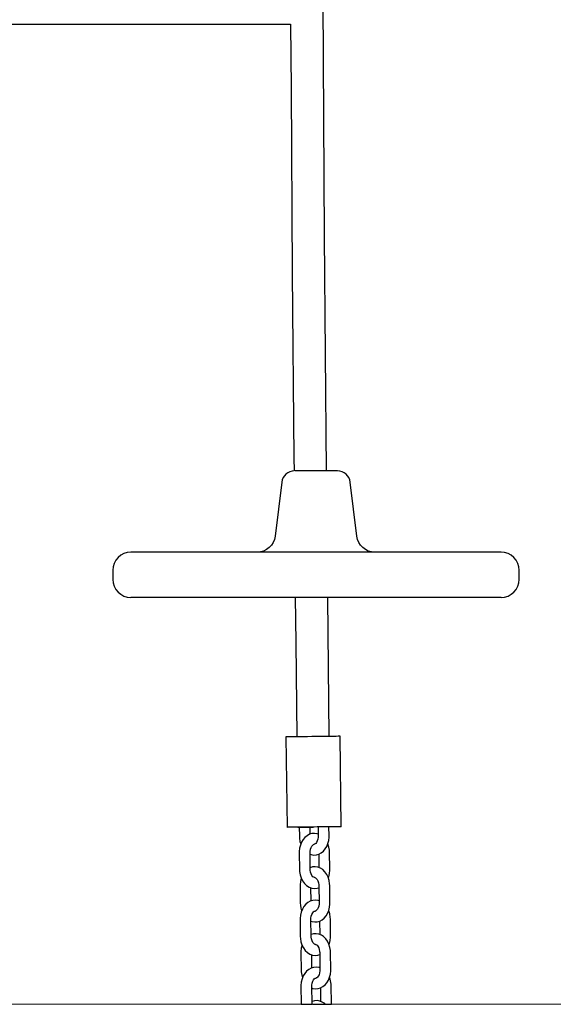
# Model space of a CAD drawing. Units: millimetres. Extents: x 12 to 284, y 10 to 190.
# Drawn here: x 107 to 110, y 135 to 140 of the extents above; entities that cross this region are included whole.
import ezdxf

# ---------------------------------------------------------------- set-up
doc = ezdxf.new("R2010")
doc.units = ezdxf.units.MM
doc.header["$MEASUREMENT"] = 0
doc.layers.add('Draufsicht', color=7, linetype='Continuous', lineweight=0)

msp = doc.modelspace()

# ---------------------------------------------------------------- linework, layer by layer
at = {"layer": 'Draufsicht', "color": 7, "lineweight": 18}
msp.add_line((67.0676, 134.6637), (210.6435, 134.6637), dxfattribs=at)
at = {"layer": 'Draufsicht', "color": 7, "lineweight": 25}
for points, knots in [([(108.8309, 137.6137), (108.8309, 137.6137), (108.8199, 138.9122), (108.8199, 138.9122), (108.8199, 138.9122), (108.8097, 140.546), (108.8097, 140.546), (108.8097, 140.546), (108.8072, 141.0836), (108.8072, 141.0836)], [0, 0, 0, 0, 1, 1, 1, 2, 2, 2, 3, 3, 3, 3]), ([(108.6323, 140.0838), (108.6323, 140.0838), (108.6344, 139.7279), (108.6344, 139.7279), (108.6344, 139.7279), (108.6414, 138.7066), (108.6414, 138.7066), (108.6414, 138.7066), (108.6503, 137.6853), (108.6503, 137.6853), (108.6503, 137.6853), (108.651, 137.6137), (108.651, 137.6137)], [0, 0, 0, 0, 1, 1, 1, 2, 2, 2, 3, 3, 3, 4, 4, 4, 4]), ([(108.651, 137.6137), (108.651, 137.6137), (108.64, 137.6126), (108.64, 137.6126), (108.64, 137.6126), (108.6277, 137.6091), (108.6277, 137.6091), (108.6277, 137.6091), (108.6164, 137.6034), (108.6164, 137.6034), (108.6164, 137.6034), (108.6062, 137.596), (108.6062, 137.596), (108.6062, 137.596), (108.5977, 137.5869), (108.5977, 137.5869), (108.5977, 137.5869), (108.5906, 137.5763), (108.5906, 137.5763), (108.5906, 137.5763), (108.5857, 137.5646), (108.5857, 137.5646), (108.5857, 137.5646), (108.5832, 137.5519), (108.5832, 137.5519)], [0, 0, 0, 0, 1, 1, 1, 2, 2, 2, 3, 3, 3, 4, 4, 4, 5, 5, 5, 6, 6, 6, 7, 7, 7, 8, 8, 8, 8]), ([(108.8926, 137.6137), (108.8926, 137.6137), (108.8909, 137.6137), (108.8909, 137.6137), (108.8909, 137.6137), (108.8856, 137.6137), (108.8856, 137.6137), (108.8856, 137.6137), (108.8767, 137.6137), (108.8767, 137.6137), (108.8767, 137.6137), (108.8647, 137.6137), (108.8647, 137.6137), (108.8647, 137.6137), (108.8499, 137.6137), (108.8499, 137.6137), (108.8499, 137.6137), (108.8326, 137.6137), (108.8326, 137.6137), (108.8326, 137.6137), (108.8136, 137.6137), (108.8136, 137.6137), (108.8136, 137.6137), (108.7935, 137.6137), (108.7935, 137.6137), (108.7935, 137.6137), (108.7727, 137.6137), (108.7727, 137.6137), (108.7727, 137.6137), (108.7519, 137.6137), (108.7519, 137.6137), (108.7519, 137.6137), (108.7317, 137.6137), (108.7317, 137.6137), (108.7317, 137.6137), (108.7127, 137.6137), (108.7127, 137.6137), (108.7127, 137.6137), (108.6954, 137.6137), (108.6954, 137.6137), (108.6954, 137.6137), (108.6806, 137.6137), (108.6806, 137.6137), (108.6806, 137.6137), (108.6686, 137.6137), (108.6686, 137.6137), (108.6686, 137.6137), (108.6598, 137.6137), (108.6598, 137.6137), (108.6598, 137.6137), (108.658, 137.6137), (108.658, 137.6137)], [0, 0, 0, 0, 1, 1, 1, 2, 2, 2, 3, 3, 3, 4, 4, 4, 5, 5, 5, 6, 6, 6, 7, 7, 7, 8, 8, 8, 9, 9, 9, 10, 10, 10, 11, 11, 11, 12, 12, 12, 13, 13, 13, 14, 14, 14, 15, 15, 15, 16, 16, 16, 17, 17, 17, 17]), ([(108.9621, 137.5519), (108.9621, 137.5519), (108.9596, 137.5646), (108.9596, 137.5646), (108.9596, 137.5646), (108.9547, 137.5763), (108.9547, 137.5763), (108.9547, 137.5763), (108.9476, 137.5869), (108.9476, 137.5869), (108.9476, 137.5869), (108.9392, 137.596), (108.9392, 137.596), (108.9392, 137.596), (108.929, 137.6034), (108.929, 137.6034), (108.929, 137.6034), (108.9177, 137.6091), (108.9177, 137.6091), (108.9177, 137.6091), (108.9053, 137.6126), (108.9053, 137.6126), (108.9053, 137.6126), (108.8926, 137.6137), (108.8926, 137.6137)], [0, 0, 0, 0, 1, 1, 1, 2, 2, 2, 3, 3, 3, 4, 4, 4, 5, 5, 5, 6, 6, 6, 7, 7, 7, 8, 8, 8, 8]), ([(108.5469, 137.2517), (108.5469, 137.2517), (108.543, 137.2341), (108.543, 137.2341), (108.543, 137.2341), (108.5363, 137.2172), (108.5363, 137.2172), (108.5363, 137.2172), (108.5264, 137.202), (108.5264, 137.202), (108.5264, 137.202), (108.5141, 137.1889), (108.5141, 137.1889), (108.5141, 137.1889), (108.4996, 137.178), (108.4996, 137.178), (108.4996, 137.178), (108.483, 137.1702), (108.483, 137.1702), (108.483, 137.1702), (108.4658, 137.1653), (108.4658, 137.1653), (108.4658, 137.1653), (108.4478, 137.1635), (108.4478, 137.1635)], [0, 0, 0, 0, 1, 1, 1, 2, 2, 2, 3, 3, 3, 4, 4, 4, 5, 5, 5, 6, 6, 6, 7, 7, 7, 8, 8, 8, 8]), ([(109.0976, 137.1635), (109.0976, 137.1635), (109.0796, 137.1653), (109.0796, 137.1653), (109.0796, 137.1653), (109.0623, 137.1702), (109.0623, 137.1702), (109.0623, 137.1702), (109.0461, 137.178), (109.0461, 137.178), (109.0461, 137.178), (109.0313, 137.1889), (109.0313, 137.1889), (109.0313, 137.1889), (109.0189, 137.202), (109.0189, 137.202), (109.0189, 137.202), (109.009, 137.2172), (109.009, 137.2172), (109.009, 137.2172), (109.0023, 137.2341), (109.0023, 137.2341), (109.0023, 137.2341), (108.9984, 137.2517), (108.9984, 137.2517)], [0, 0, 0, 0, 1, 1, 1, 2, 2, 2, 3, 3, 3, 4, 4, 4, 5, 5, 5, 6, 6, 6, 7, 7, 7, 8, 8, 8, 8]), ([(107.7479, 137.1635), (107.7479, 137.1635), (107.7281, 137.1618), (107.7281, 137.1618), (107.7281, 137.1618), (107.7094, 137.1561), (107.7094, 137.1561), (107.7094, 137.1561), (107.6921, 137.1469), (107.6921, 137.1469), (107.6921, 137.1469), (107.6769, 137.1343), (107.6769, 137.1343), (107.6769, 137.1343), (107.6646, 137.1191), (107.6646, 137.1191), (107.6646, 137.1191), (107.6554, 137.1018), (107.6554, 137.1018), (107.6554, 137.1018), (107.6498, 137.0831), (107.6498, 137.0831), (107.6498, 137.0831), (107.6477, 137.0637), (107.6477, 137.0637)], [0, 0, 0, 0, 1, 1, 1, 2, 2, 2, 3, 3, 3, 4, 4, 4, 5, 5, 5, 6, 6, 6, 7, 7, 7, 8, 8, 8, 8]), ([(109.7978, 137.1635), (109.7978, 137.1635), (109.7975, 137.1635), (109.7975, 137.1635), (109.7975, 137.1635), (109.795, 137.1635), (109.795, 137.1635), (109.795, 137.1635), (109.7887, 137.1635), (109.7887, 137.1635), (109.7887, 137.1635), (109.7791, 137.1635), (109.7791, 137.1635), (109.7791, 137.1635), (109.7661, 137.1635), (109.7661, 137.1635), (109.7661, 137.1635), (109.7495, 137.1635), (109.7495, 137.1635), (109.7495, 137.1635), (109.7294, 137.1635), (109.7294, 137.1635), (109.7294, 137.1635), (109.7061, 137.1635), (109.7061, 137.1635), (109.7061, 137.1635), (109.6797, 137.1635), (109.6797, 137.1635), (109.6797, 137.1635), (109.65, 137.1635), (109.65, 137.1635), (109.65, 137.1635), (109.6176, 137.1635), (109.6176, 137.1635), (109.6176, 137.1635), (109.5819, 137.1635), (109.5819, 137.1635), (109.5819, 137.1635), (109.5438, 137.1635), (109.5438, 137.1635), (109.5438, 137.1635), (109.5029, 137.1635), (109.5029, 137.1635), (109.5029, 137.1635), (109.4592, 137.1635), (109.4592, 137.1635), (109.4592, 137.1635), (109.4133, 137.1635), (109.4133, 137.1635), (109.4133, 137.1635), (109.3653, 137.1635), (109.3653, 137.1635), (109.3653, 137.1635), (109.3152, 137.1635), (109.3152, 137.1635), (109.3152, 137.1635), (109.2634, 137.1635), (109.2634, 137.1635), (109.2634, 137.1635), (109.2098, 137.1635), (109.2098, 137.1635), (109.2098, 137.1635), (109.1544, 137.1635), (109.1544, 137.1635), (109.1544, 137.1635), (109.0979, 137.1635), (109.0979, 137.1635), (109.0979, 137.1635), (109.0404, 137.1635), (109.0404, 137.1635), (109.0404, 137.1635), (108.9819, 137.1635), (108.9819, 137.1635), (108.9819, 137.1635), (108.9226, 137.1635), (108.9226, 137.1635), (108.9226, 137.1635), (108.863, 137.1635), (108.863, 137.1635), (108.863, 137.1635), (108.8027, 137.1635), (108.8027, 137.1635), (108.8027, 137.1635), (108.7427, 137.1635), (108.7427, 137.1635), (108.7427, 137.1635), (108.6824, 137.1635), (108.6824, 137.1635), (108.6824, 137.1635), (108.6227, 137.1635), (108.6227, 137.1635), (108.6227, 137.1635), (108.5635, 137.1635), (108.5635, 137.1635), (108.5635, 137.1635), (108.5049, 137.1635), (108.5049, 137.1635), (108.5049, 137.1635), (108.4474, 137.1635), (108.4474, 137.1635), (108.4474, 137.1635), (108.391, 137.1635), (108.391, 137.1635), (108.391, 137.1635), (108.3356, 137.1635), (108.3356, 137.1635), (108.3356, 137.1635), (108.282, 137.1635), (108.282, 137.1635), (108.282, 137.1635), (108.2301, 137.1635), (108.2301, 137.1635), (108.2301, 137.1635), (108.18, 137.1635), (108.18, 137.1635), (108.18, 137.1635), (108.132, 137.1635), (108.132, 137.1635), (108.132, 137.1635), (108.0862, 137.1635), (108.0862, 137.1635), (108.0862, 137.1635), (108.0428, 137.1635), (108.0428, 137.1635), (108.0428, 137.1635), (108.0015, 137.1635), (108.0015, 137.1635), (108.0015, 137.1635), (107.9634, 137.1635), (107.9634, 137.1635), (107.9634, 137.1635), (107.9278, 137.1635), (107.9278, 137.1635), (107.9278, 137.1635), (107.8953, 137.1635), (107.8953, 137.1635), (107.8953, 137.1635), (107.8657, 137.1635), (107.8657, 137.1635), (107.8657, 137.1635), (107.8392, 137.1635), (107.8392, 137.1635), (107.8392, 137.1635), (107.8159, 137.1635), (107.8159, 137.1635), (107.8159, 137.1635), (107.7962, 137.1635), (107.7962, 137.1635), (107.7962, 137.1635), (107.7796, 137.1635), (107.7796, 137.1635), (107.7796, 137.1635), (107.7662, 137.1635), (107.7662, 137.1635), (107.7662, 137.1635), (107.7567, 137.1635), (107.7567, 137.1635), (107.7567, 137.1635), (107.7503, 137.1635), (107.7503, 137.1635), (107.7503, 137.1635), (107.7479, 137.1635), (107.7479, 137.1635)], [0, 0, 0, 0, 1, 1, 1, 2, 2, 2, 3, 3, 3, 4, 4, 4, 5, 5, 5, 6, 6, 6, 7, 7, 7, 8, 8, 8, 9, 9, 9, 10, 10, 10, 11, 11, 11, 12, 12, 12, 13, 13, 13, 14, 14, 14, 15, 15, 15, 16, 16, 16, 17, 17, 17, 18, 18, 18, 19, 19, 19, 20, 20, 20, 21, 21, 21, 22, 22, 22, 23, 23, 23, 24, 24, 24, 25, 25, 25, 26, 26, 26, 27, 27, 27, 28, 28, 28, 29, 29, 29, 30, 30, 30, 31, 31, 31, 32, 32, 32, 33, 33, 33, 34, 34, 34, 35, 35, 35, 36, 36, 36, 37, 37, 37, 38, 38, 38, 39, 39, 39, 40, 40, 40, 41, 41, 41, 42, 42, 42, 43, 43, 43, 44, 44, 44, 45, 45, 45, 46, 46, 46, 47, 47, 47, 48, 48, 48, 49, 49, 49, 50, 50, 50, 51, 51, 51, 52, 52, 52, 53, 53, 53, 54, 54, 54, 54]), ([(109.8977, 137.0637), (109.8977, 137.0637), (109.8959, 137.0831), (109.8959, 137.0831), (109.8959, 137.0831), (109.8899, 137.1018), (109.8899, 137.1018), (109.8899, 137.1018), (109.8807, 137.1191), (109.8807, 137.1191), (109.8807, 137.1191), (109.8684, 137.1343), (109.8684, 137.1343), (109.8684, 137.1343), (109.8532, 137.1469), (109.8532, 137.1469), (109.8532, 137.1469), (109.8359, 137.1561), (109.8359, 137.1561), (109.8359, 137.1561), (109.8172, 137.1618), (109.8172, 137.1618), (109.8172, 137.1618), (109.7978, 137.1635), (109.7978, 137.1635)], [0, 0, 0, 0, 1, 1, 1, 2, 2, 2, 3, 3, 3, 4, 4, 4, 5, 5, 5, 6, 6, 6, 7, 7, 7, 8, 8, 8, 8]), ([(107.6477, 137.0136), (107.6477, 137.0136), (107.6498, 136.9942), (107.6498, 136.9942), (107.6498, 136.9942), (107.6554, 136.9755), (107.6554, 136.9755), (107.6554, 136.9755), (107.6646, 136.9582), (107.6646, 136.9582), (107.6646, 136.9582), (107.6769, 136.943), (107.6769, 136.943), (107.6769, 136.943), (107.6921, 136.9307), (107.6921, 136.9307), (107.6921, 136.9307), (107.7094, 136.9212), (107.7094, 136.9212), (107.7094, 136.9212), (107.7281, 136.9155), (107.7281, 136.9155), (107.7281, 136.9155), (107.7479, 136.9138), (107.7479, 136.9138)], [0, 0, 0, 0, 1, 1, 1, 2, 2, 2, 3, 3, 3, 4, 4, 4, 5, 5, 5, 6, 6, 6, 7, 7, 7, 8, 8, 8, 8]), ([(109.7978, 136.9138), (109.7978, 136.9138), (109.8172, 136.9155), (109.8172, 136.9155), (109.8172, 136.9155), (109.8359, 136.9212), (109.8359, 136.9212), (109.8359, 136.9212), (109.8532, 136.9307), (109.8532, 136.9307), (109.8532, 136.9307), (109.8684, 136.943), (109.8684, 136.943), (109.8684, 136.943), (109.8807, 136.9582), (109.8807, 136.9582), (109.8807, 136.9582), (109.8899, 136.9755), (109.8899, 136.9755), (109.8899, 136.9755), (109.8959, 136.9942), (109.8959, 136.9942), (109.8959, 136.9942), (109.8977, 137.0136), (109.8977, 137.0136)], [0, 0, 0, 0, 1, 1, 1, 2, 2, 2, 3, 3, 3, 4, 4, 4, 5, 5, 5, 6, 6, 6, 7, 7, 7, 8, 8, 8, 8]), ([(109.7978, 136.9138), (109.7978, 136.9138), (109.7975, 136.9138), (109.7975, 136.9138), (109.7975, 136.9138), (109.795, 136.9138), (109.795, 136.9138), (109.795, 136.9138), (109.7887, 136.9138), (109.7887, 136.9138), (109.7887, 136.9138), (109.7791, 136.9138), (109.7791, 136.9138), (109.7791, 136.9138), (109.7661, 136.9138), (109.7661, 136.9138), (109.7661, 136.9138), (109.7495, 136.9138), (109.7495, 136.9138), (109.7495, 136.9138), (109.7294, 136.9138), (109.7294, 136.9138), (109.7294, 136.9138), (109.7061, 136.9138), (109.7061, 136.9138), (109.7061, 136.9138), (109.6797, 136.9138), (109.6797, 136.9138), (109.6797, 136.9138), (109.65, 136.9138), (109.65, 136.9138), (109.65, 136.9138), (109.6176, 136.9138), (109.6176, 136.9138), (109.6176, 136.9138), (109.5819, 136.9138), (109.5819, 136.9138), (109.5819, 136.9138), (109.5438, 136.9138), (109.5438, 136.9138), (109.5438, 136.9138), (109.5029, 136.9138), (109.5029, 136.9138), (109.5029, 136.9138), (109.4592, 136.9138), (109.4592, 136.9138), (109.4592, 136.9138), (109.4133, 136.9138), (109.4133, 136.9138), (109.4133, 136.9138), (109.3653, 136.9138), (109.3653, 136.9138), (109.3653, 136.9138), (109.3152, 136.9138), (109.3152, 136.9138), (109.3152, 136.9138), (109.2634, 136.9138), (109.2634, 136.9138), (109.2634, 136.9138), (109.2098, 136.9138), (109.2098, 136.9138), (109.2098, 136.9138), (109.1544, 136.9138), (109.1544, 136.9138), (109.1544, 136.9138), (109.0979, 136.9138), (109.0979, 136.9138), (109.0979, 136.9138), (109.0404, 136.9138), (109.0404, 136.9138), (109.0404, 136.9138), (108.9819, 136.9138), (108.9819, 136.9138), (108.9819, 136.9138), (108.9226, 136.9138), (108.9226, 136.9138), (108.9226, 136.9138), (108.863, 136.9138), (108.863, 136.9138), (108.863, 136.9138), (108.8027, 136.9138), (108.8027, 136.9138), (108.8027, 136.9138), (108.7427, 136.9138), (108.7427, 136.9138), (108.7427, 136.9138), (108.6824, 136.9138), (108.6824, 136.9138), (108.6824, 136.9138), (108.6227, 136.9138), (108.6227, 136.9138), (108.6227, 136.9138), (108.5635, 136.9138), (108.5635, 136.9138), (108.5635, 136.9138), (108.5049, 136.9138), (108.5049, 136.9138), (108.5049, 136.9138), (108.4474, 136.9138), (108.4474, 136.9138), (108.4474, 136.9138), (108.391, 136.9138), (108.391, 136.9138), (108.391, 136.9138), (108.3356, 136.9138), (108.3356, 136.9138), (108.3356, 136.9138), (108.282, 136.9138), (108.282, 136.9138), (108.282, 136.9138), (108.2301, 136.9138), (108.2301, 136.9138), (108.2301, 136.9138), (108.18, 136.9138), (108.18, 136.9138), (108.18, 136.9138), (108.132, 136.9138), (108.132, 136.9138), (108.132, 136.9138), (108.0862, 136.9138), (108.0862, 136.9138), (108.0862, 136.9138), (108.0428, 136.9138), (108.0428, 136.9138), (108.0428, 136.9138), (108.0015, 136.9138), (108.0015, 136.9138), (108.0015, 136.9138), (107.9634, 136.9138), (107.9634, 136.9138), (107.9634, 136.9138), (107.9278, 136.9138), (107.9278, 136.9138), (107.9278, 136.9138), (107.8953, 136.9138), (107.8953, 136.9138), (107.8953, 136.9138), (107.8657, 136.9138), (107.8657, 136.9138), (107.8657, 136.9138), (107.8392, 136.9138), (107.8392, 136.9138), (107.8392, 136.9138), (107.8159, 136.9138), (107.8159, 136.9138), (107.8159, 136.9138), (107.7962, 136.9138), (107.7962, 136.9138), (107.7962, 136.9138), (107.7796, 136.9138), (107.7796, 136.9138), (107.7796, 136.9138), (107.7662, 136.9138), (107.7662, 136.9138), (107.7662, 136.9138), (107.7567, 136.9138), (107.7567, 136.9138), (107.7567, 136.9138), (107.7503, 136.9138), (107.7503, 136.9138), (107.7503, 136.9138), (107.7479, 136.9138), (107.7479, 136.9138)], [0, 0, 0, 0, 1, 1, 1, 2, 2, 2, 3, 3, 3, 4, 4, 4, 5, 5, 5, 6, 6, 6, 7, 7, 7, 8, 8, 8, 9, 9, 9, 10, 10, 10, 11, 11, 11, 12, 12, 12, 13, 13, 13, 14, 14, 14, 15, 15, 15, 16, 16, 16, 17, 17, 17, 18, 18, 18, 19, 19, 19, 20, 20, 20, 21, 21, 21, 22, 22, 22, 23, 23, 23, 24, 24, 24, 25, 25, 25, 26, 26, 26, 27, 27, 27, 28, 28, 28, 29, 29, 29, 30, 30, 30, 31, 31, 31, 32, 32, 32, 33, 33, 33, 34, 34, 34, 35, 35, 35, 36, 36, 36, 37, 37, 37, 38, 38, 38, 39, 39, 39, 40, 40, 40, 41, 41, 41, 42, 42, 42, 43, 43, 43, 44, 44, 44, 45, 45, 45, 46, 46, 46, 47, 47, 47, 48, 48, 48, 49, 49, 49, 50, 50, 50, 51, 51, 51, 52, 52, 52, 53, 53, 53, 54, 54, 54, 54]), ([(108.6577, 136.9138), (108.6577, 136.9138), (108.6605, 136.664), (108.6605, 136.664), (108.6605, 136.664), (108.6661, 136.1426), (108.6661, 136.1426)], [0, 0, 0, 0, 1, 1, 1, 2, 2, 2, 2]), ([(108.8711, 136.1451), (108.8711, 136.1451), (108.8549, 136.1447), (108.8549, 136.1447), (108.8549, 136.1447), (108.8365, 136.1447), (108.8365, 136.1447), (108.8365, 136.1447), (108.8164, 136.1444), (108.8164, 136.1444), (108.8164, 136.1444), (108.7945, 136.144), (108.7945, 136.144), (108.7945, 136.144), (108.772, 136.1436), (108.772, 136.1436), (108.772, 136.1436), (108.749, 136.1436), (108.749, 136.1436), (108.749, 136.1436), (108.7265, 136.1433), (108.7265, 136.1433), (108.7265, 136.1433), (108.7042, 136.1429), (108.7042, 136.1429), (108.7042, 136.1429), (108.6834, 136.1426), (108.6834, 136.1426), (108.6834, 136.1426), (108.6644, 136.1426), (108.6644, 136.1426), (108.6644, 136.1426), (108.6471, 136.1422), (108.6471, 136.1422), (108.6471, 136.1422), (108.6326, 136.1422), (108.6326, 136.1422), (108.6326, 136.1422), (108.6213, 136.1419), (108.6213, 136.1419), (108.6213, 136.1419), (108.6129, 136.1419), (108.6129, 136.1419), (108.6129, 136.1419), (108.6079, 136.1419), (108.6079, 136.1419), (108.6079, 136.1419), (108.6062, 136.1419), (108.6062, 136.1419)], [0, 0, 0, 0, 1, 1, 1, 2, 2, 2, 3, 3, 3, 4, 4, 4, 5, 5, 5, 6, 6, 6, 7, 7, 7, 8, 8, 8, 9, 9, 9, 10, 10, 10, 11, 11, 11, 12, 12, 12, 13, 13, 13, 14, 14, 14, 15, 15, 15, 16, 16, 16, 16]), ([(108.906, 136.1454), (108.906, 136.1454), (108.9057, 136.1454), (108.9057, 136.1454), (108.9057, 136.1454), (108.9018, 136.1454), (108.9018, 136.1454), (108.9018, 136.1454), (108.8947, 136.1454), (108.8947, 136.1454), (108.8947, 136.1454), (108.8845, 136.1451), (108.8845, 136.1451), (108.8845, 136.1451), (108.8711, 136.1451), (108.8711, 136.1451)], [0, 0, 0, 0, 1, 1, 1, 2, 2, 2, 3, 3, 3, 4, 4, 4, 5, 5, 5, 5]), ([(108.8771, 135.6452), (108.8771, 135.6452), (108.8612, 135.6448), (108.8612, 135.6448), (108.8612, 135.6448), (108.8429, 135.6445), (108.8429, 135.6445), (108.8429, 135.6445), (108.8224, 135.6445), (108.8224, 135.6445), (108.8224, 135.6445), (108.8009, 135.6441), (108.8009, 135.6441), (108.8009, 135.6441), (108.7783, 135.6438), (108.7783, 135.6438), (108.7783, 135.6438), (108.7554, 135.6434), (108.7554, 135.6434), (108.7554, 135.6434), (108.7325, 135.6434), (108.7325, 135.6434), (108.7325, 135.6434), (108.7102, 135.6431), (108.7102, 135.6431), (108.7102, 135.6431), (108.6894, 135.6427), (108.6894, 135.6427), (108.6894, 135.6427), (108.6704, 135.6424), (108.6704, 135.6424), (108.6704, 135.6424), (108.6534, 135.6424), (108.6534, 135.6424), (108.6534, 135.6424), (108.639, 135.642), (108.639, 135.642), (108.639, 135.642), (108.6273, 135.642), (108.6273, 135.642), (108.6273, 135.642), (108.6189, 135.642), (108.6189, 135.642), (108.6189, 135.642), (108.6139, 135.6416), (108.6139, 135.6416), (108.6139, 135.6416), (108.6122, 135.6416), (108.6122, 135.6416)], [0, 0, 0, 0, 1, 1, 1, 2, 2, 2, 3, 3, 3, 4, 4, 4, 5, 5, 5, 6, 6, 6, 7, 7, 7, 8, 8, 8, 9, 9, 9, 10, 10, 10, 11, 11, 11, 12, 12, 12, 13, 13, 13, 14, 14, 14, 15, 15, 15, 16, 16, 16, 16]), ([(108.6725, 135.6424), (108.6725, 135.6424), (108.6728, 135.6424), (108.6728, 135.6424), (108.6728, 135.6424), (108.6764, 135.6427), (108.6764, 135.6427), (108.6764, 135.6427), (108.6838, 135.6427), (108.6838, 135.6427), (108.6838, 135.6427), (108.694, 135.6427), (108.694, 135.6427), (108.694, 135.6427), (108.7071, 135.6431), (108.7071, 135.6431), (108.7071, 135.6431), (108.7226, 135.6431), (108.7226, 135.6431), (108.7226, 135.6431), (108.7399, 135.6434), (108.7399, 135.6434), (108.7399, 135.6434), (108.7579, 135.6434), (108.7579, 135.6434), (108.7579, 135.6434), (108.7624, 135.6438), (108.7624, 135.6438)], [0, 0, 0, 0, 1, 1, 1, 2, 2, 2, 3, 3, 3, 4, 4, 4, 5, 5, 5, 6, 6, 6, 7, 7, 7, 8, 8, 8, 9, 9, 9, 9]), ([(108.785, 135.605), (108.785, 135.605), (108.7801, 135.6067), (108.7801, 135.6067), (108.7801, 135.6067), (108.7649, 135.6085), (108.7649, 135.6085), (108.7649, 135.6085), (108.7501, 135.6074), (108.7501, 135.6074), (108.7501, 135.6074), (108.7363, 135.6032), (108.7363, 135.6032), (108.7363, 135.6032), (108.7233, 135.5958), (108.7233, 135.5958), (108.7233, 135.5958), (108.7113, 135.5863), (108.7113, 135.5863), (108.7113, 135.5863), (108.7011, 135.5739), (108.7011, 135.5739), (108.7011, 135.5739), (108.6926, 135.5598), (108.6926, 135.5598), (108.6926, 135.5598), (108.6862, 135.5436), (108.6862, 135.5436), (108.6862, 135.5436), (108.682, 135.5259), (108.682, 135.5259), (108.682, 135.5259), (108.6802, 135.5079), (108.6802, 135.5079), (108.6802, 135.5079), (108.6802, 135.5027), (108.6802, 135.5027)], [0, 0, 0, 0, 1, 1, 1, 2, 2, 2, 3, 3, 3, 4, 4, 4, 5, 5, 5, 6, 6, 6, 7, 7, 7, 8, 8, 8, 9, 9, 9, 10, 10, 10, 11, 11, 11, 12, 12, 12, 12]), ([(108.9124, 135.6455), (108.9124, 135.6455), (108.9117, 135.6455), (108.9117, 135.6455), (108.9117, 135.6455), (108.9081, 135.6455), (108.9081, 135.6455), (108.9081, 135.6455), (108.9011, 135.6452), (108.9011, 135.6452), (108.9011, 135.6452), (108.8905, 135.6452), (108.8905, 135.6452), (108.8905, 135.6452), (108.8771, 135.6452), (108.8771, 135.6452)], [0, 0, 0, 0, 1, 1, 1, 2, 2, 2, 3, 3, 3, 4, 4, 4, 5, 5, 5, 5]), ([(108.6809, 135.5926), (108.6809, 135.5926), (108.6813, 135.5824), (108.6813, 135.5824), (108.6813, 135.5824), (108.6841, 135.564), (108.6841, 135.564), (108.6841, 135.564), (108.6887, 135.5499), (108.6887, 135.5499)], [0, 0, 0, 0, 1, 1, 1, 2, 2, 2, 3, 3, 3, 3]), ([(108.7402, 135.4931), (108.7402, 135.4931), (108.7459, 135.491), (108.7459, 135.491), (108.7459, 135.491), (108.7607, 135.4885), (108.7607, 135.4885), (108.7607, 135.4885), (108.7755, 135.4896), (108.7755, 135.4896), (108.7755, 135.4896), (108.7892, 135.4938), (108.7892, 135.4938), (108.7892, 135.4938), (108.802, 135.5005), (108.802, 135.5005), (108.802, 135.5005), (108.8136, 135.5101), (108.8136, 135.5101), (108.8136, 135.5101), (108.8238, 135.5221), (108.8238, 135.5221), (108.8238, 135.5221), (108.8323, 135.5362), (108.8323, 135.5362), (108.8323, 135.5362), (108.8386, 135.552), (108.8386, 135.552), (108.8386, 135.552), (108.8429, 135.5697), (108.8429, 135.5697), (108.8429, 135.5697), (108.845, 135.5877), (108.845, 135.5877), (108.845, 135.5877), (108.845, 135.5947), (108.845, 135.5947)], [0, 0, 0, 0, 1, 1, 1, 2, 2, 2, 3, 3, 3, 4, 4, 4, 5, 5, 5, 6, 6, 6, 7, 7, 7, 8, 8, 8, 9, 9, 9, 10, 10, 10, 11, 11, 11, 12, 12, 12, 12]), ([(108.785, 135.594), (108.785, 135.594), (108.785, 135.588), (108.785, 135.588), (108.785, 135.588), (108.7833, 135.5767), (108.7833, 135.5767), (108.7833, 135.5767), (108.7801, 135.5665), (108.7801, 135.5665), (108.7801, 135.5665), (108.7758, 135.5584), (108.7758, 135.5584), (108.7758, 135.5584), (108.7716, 135.5531), (108.7716, 135.5531), (108.7716, 135.5531), (108.7677, 135.5499), (108.7677, 135.5499), (108.7677, 135.5499), (108.7649, 135.5489), (108.7649, 135.5489), (108.7649, 135.5489), (108.7635, 135.5489), (108.7635, 135.5489)], [0, 0, 0, 0, 1, 1, 1, 2, 2, 2, 3, 3, 3, 4, 4, 4, 5, 5, 5, 6, 6, 6, 7, 7, 7, 8, 8, 8, 8]), ([(108.8482, 135.5048), (108.8482, 135.5048), (108.8475, 135.515), (108.8475, 135.515), (108.8475, 135.515), (108.8446, 135.533), (108.8446, 135.533), (108.8446, 135.533), (108.839, 135.5506), (108.839, 135.5506), (108.839, 135.5506), (108.8386, 135.5517), (108.8386, 135.5517)], [0, 0, 0, 0, 1, 1, 1, 2, 2, 2, 3, 3, 3, 4, 4, 4, 4]), ([(108.7402, 135.5034), (108.7402, 135.5034), (108.7402, 135.509), (108.7402, 135.509), (108.7402, 135.509), (108.742, 135.5203), (108.742, 135.5203), (108.742, 135.5203), (108.7452, 135.5305), (108.7452, 135.5305), (108.7452, 135.5305), (108.7494, 135.5386), (108.7494, 135.5386), (108.7494, 135.5386), (108.7543, 135.5439), (108.7543, 135.5439), (108.7543, 135.5439), (108.7586, 135.5471), (108.7586, 135.5471), (108.7586, 135.5471), (108.7621, 135.5485), (108.7621, 135.5485), (108.7621, 135.5485), (108.7635, 135.5485), (108.7635, 135.5485)], [0, 0, 0, 0, 1, 1, 1, 2, 2, 2, 3, 3, 3, 4, 4, 4, 5, 5, 5, 6, 6, 6, 7, 7, 7, 8, 8, 8, 8]), ([(108.6813, 135.4074), (108.6813, 135.4074), (108.682, 135.3972), (108.682, 135.3972), (108.682, 135.3972), (108.6848, 135.3792), (108.6848, 135.3792), (108.6848, 135.3792), (108.6901, 135.3619), (108.6901, 135.3619), (108.6901, 135.3619), (108.6982, 135.3457), (108.6982, 135.3457), (108.6982, 135.3457), (108.7085, 135.3316), (108.7085, 135.3316), (108.7085, 135.3316), (108.7205, 135.3199), (108.7205, 135.3199), (108.7205, 135.3199), (108.7346, 135.3111), (108.7346, 135.3111), (108.7346, 135.3111), (108.7494, 135.3058), (108.7494, 135.3058), (108.7494, 135.3058), (108.7642, 135.3037), (108.7642, 135.3037), (108.7642, 135.3037), (108.779, 135.3051), (108.779, 135.3051), (108.779, 135.3051), (108.7885, 135.3079), (108.7885, 135.3079)], [0, 0, 0, 0, 1, 1, 1, 2, 2, 2, 3, 3, 3, 4, 4, 4, 5, 5, 5, 6, 6, 6, 7, 7, 7, 8, 8, 8, 9, 9, 9, 10, 10, 10, 11, 11, 11, 11]), ([(108.8485, 135.3196), (108.8485, 135.3196), (108.8478, 135.3298), (108.8478, 135.3298), (108.8478, 135.3298), (108.845, 135.3481), (108.845, 135.3481), (108.845, 135.3481), (108.8397, 135.3654), (108.8397, 135.3654), (108.8397, 135.3654), (108.8323, 135.3816), (108.8323, 135.3816), (108.8323, 135.3816), (108.8221, 135.3958), (108.8221, 135.3958), (108.8221, 135.3958), (108.8101, 135.4078), (108.8101, 135.4078), (108.8101, 135.4078), (108.7977, 135.4155), (108.7977, 135.4155), (108.7977, 135.4155), (108.7833, 135.4212), (108.7833, 135.4212), (108.7833, 135.4212), (108.7684, 135.4236), (108.7684, 135.4236), (108.7684, 135.4236), (108.754, 135.4226), (108.754, 135.4226), (108.754, 135.4226), (108.7413, 135.4187), (108.7413, 135.4187)], [0, 0, 0, 0, 1, 1, 1, 2, 2, 2, 3, 3, 3, 4, 4, 4, 5, 5, 5, 6, 6, 6, 7, 7, 7, 8, 8, 8, 9, 9, 9, 10, 10, 10, 11, 11, 11, 11]), ([(108.766, 135.3637), (108.766, 135.3637), (108.7639, 135.364), (108.7639, 135.364), (108.7639, 135.364), (108.76, 135.3654), (108.76, 135.3654), (108.76, 135.3654), (108.7554, 135.369), (108.7554, 135.369), (108.7554, 135.369), (108.7504, 135.3753), (108.7504, 135.3753), (108.7504, 135.3753), (108.7459, 135.3838), (108.7459, 135.3838), (108.7459, 135.3838), (108.743, 135.394), (108.743, 135.394), (108.743, 135.394), (108.7413, 135.4049), (108.7413, 135.4049), (108.7413, 135.4049), (108.7413, 135.4085), (108.7413, 135.4085)], [0, 0, 0, 0, 1, 1, 1, 2, 2, 2, 3, 3, 3, 4, 4, 4, 5, 5, 5, 6, 6, 6, 7, 7, 7, 8, 8, 8, 8]), ([(108.8408, 135.3626), (108.8408, 135.3626), (108.8432, 135.369), (108.8432, 135.369), (108.8432, 135.369), (108.8475, 135.3862), (108.8475, 135.3862), (108.8475, 135.3862), (108.8492, 135.4046), (108.8492, 135.4046), (108.8492, 135.4046), (108.8492, 135.4099), (108.8492, 135.4099)], [0, 0, 0, 0, 1, 1, 1, 2, 2, 2, 3, 3, 3, 4, 4, 4, 4]), ([(108.6908, 135.3605), (108.6908, 135.3605), (108.6905, 135.3601), (108.6905, 135.3601), (108.6905, 135.3601), (108.6862, 135.3428), (108.6862, 135.3428), (108.6862, 135.3428), (108.6845, 135.3245), (108.6845, 135.3245), (108.6845, 135.3245), (108.6845, 135.3174), (108.6845, 135.3174)], [0, 0, 0, 0, 1, 1, 1, 2, 2, 2, 3, 3, 3, 4, 4, 4, 4]), ([(108.766, 135.3637), (108.766, 135.3637), (108.767, 135.3637), (108.767, 135.3637), (108.767, 135.3637), (108.7698, 135.3626), (108.7698, 135.3626), (108.7698, 135.3626), (108.7737, 135.3598), (108.7737, 135.3598), (108.7737, 135.3598), (108.7787, 135.3541), (108.7787, 135.3541), (108.7787, 135.3541), (108.7829, 135.346), (108.7829, 135.346), (108.7829, 135.346), (108.7864, 135.3358), (108.7864, 135.3358), (108.7864, 135.3358), (108.7882, 135.3245), (108.7882, 135.3245), (108.7882, 135.3245), (108.7885, 135.3189), (108.7885, 135.3189)], [0, 0, 0, 0, 1, 1, 1, 2, 2, 2, 3, 3, 3, 4, 4, 4, 5, 5, 5, 6, 6, 6, 7, 7, 7, 8, 8, 8, 8]), ([(108.7896, 135.2349), (108.7896, 135.2349), (108.7847, 135.2367), (108.7847, 135.2367), (108.7847, 135.2367), (108.7698, 135.2388), (108.7698, 135.2388), (108.7698, 135.2388), (108.755, 135.2374), (108.755, 135.2374), (108.755, 135.2374), (108.7409, 135.2331), (108.7409, 135.2331), (108.7409, 135.2331), (108.7279, 135.2261), (108.7279, 135.2261), (108.7279, 135.2261), (108.7162, 135.2162), (108.7162, 135.2162), (108.7162, 135.2162), (108.7056, 135.2042), (108.7056, 135.2042), (108.7056, 135.2042), (108.6972, 135.1897), (108.6972, 135.1897), (108.6972, 135.1897), (108.6908, 135.1735), (108.6908, 135.1735), (108.6908, 135.1735), (108.6866, 135.1559), (108.6866, 135.1559), (108.6866, 135.1559), (108.6848, 135.1379), (108.6848, 135.1379), (108.6848, 135.1379), (108.6848, 135.1326), (108.6848, 135.1326)], [0, 0, 0, 0, 1, 1, 1, 2, 2, 2, 3, 3, 3, 4, 4, 4, 5, 5, 5, 6, 6, 6, 7, 7, 7, 8, 8, 8, 9, 9, 9, 10, 10, 10, 11, 11, 11, 12, 12, 12, 12]), ([(108.7448, 135.1234), (108.7448, 135.1234), (108.7508, 135.121), (108.7508, 135.121), (108.7508, 135.121), (108.7656, 135.1188), (108.7656, 135.1188), (108.7656, 135.1188), (108.7801, 135.1199), (108.7801, 135.1199), (108.7801, 135.1199), (108.7938, 135.1238), (108.7938, 135.1238), (108.7938, 135.1238), (108.8065, 135.1305), (108.8065, 135.1305), (108.8065, 135.1305), (108.8182, 135.14), (108.8182, 135.14), (108.8182, 135.14), (108.8284, 135.152), (108.8284, 135.152), (108.8284, 135.152), (108.8369, 135.1661), (108.8369, 135.1661), (108.8369, 135.1661), (108.8432, 135.1823), (108.8432, 135.1823), (108.8432, 135.1823), (108.8478, 135.1996), (108.8478, 135.1996), (108.8478, 135.1996), (108.8496, 135.2176), (108.8496, 135.2176), (108.8496, 135.2176), (108.8496, 135.2247), (108.8496, 135.2247)], [0, 0, 0, 0, 1, 1, 1, 2, 2, 2, 3, 3, 3, 4, 4, 4, 5, 5, 5, 6, 6, 6, 7, 7, 7, 8, 8, 8, 9, 9, 9, 10, 10, 10, 11, 11, 11, 12, 12, 12, 12]), ([(108.6855, 135.2225), (108.6855, 135.2225), (108.6862, 135.2123), (108.6862, 135.2123), (108.6862, 135.2123), (108.6891, 135.1943), (108.6891, 135.1943), (108.6891, 135.1943), (108.6933, 135.1799), (108.6933, 135.1799)], [0, 0, 0, 0, 1, 1, 1, 2, 2, 2, 3, 3, 3, 3]), ([(108.7448, 135.1333), (108.7448, 135.1333), (108.7448, 135.1389), (108.7448, 135.1389), (108.7448, 135.1389), (108.7466, 135.1506), (108.7466, 135.1506), (108.7466, 135.1506), (108.7497, 135.1605), (108.7497, 135.1605), (108.7497, 135.1605), (108.7543, 135.1686), (108.7543, 135.1686), (108.7543, 135.1686), (108.7589, 135.1742), (108.7589, 135.1742), (108.7589, 135.1742), (108.7631, 135.1774), (108.7631, 135.1774), (108.7631, 135.1774), (108.7667, 135.1785), (108.7667, 135.1785), (108.7667, 135.1785), (108.7681, 135.1785), (108.7681, 135.1785)], [0, 0, 0, 0, 1, 1, 1, 2, 2, 2, 3, 3, 3, 4, 4, 4, 5, 5, 5, 6, 6, 6, 7, 7, 7, 8, 8, 8, 8]), ([(108.7896, 135.224), (108.7896, 135.224), (108.7896, 135.2183), (108.7896, 135.2183), (108.7896, 135.2183), (108.7878, 135.2067), (108.7878, 135.2067), (108.7878, 135.2067), (108.7847, 135.1964), (108.7847, 135.1964), (108.7847, 135.1964), (108.7808, 135.1887), (108.7808, 135.1887), (108.7808, 135.1887), (108.7762, 135.183), (108.7762, 135.183), (108.7762, 135.183), (108.7723, 135.1799), (108.7723, 135.1799), (108.7723, 135.1799), (108.7695, 135.1788), (108.7695, 135.1788), (108.7695, 135.1788), (108.7681, 135.1788), (108.7681, 135.1788)], [0, 0, 0, 0, 1, 1, 1, 2, 2, 2, 3, 3, 3, 4, 4, 4, 5, 5, 5, 6, 6, 6, 7, 7, 7, 8, 8, 8, 8]), ([(108.8528, 135.1347), (108.8528, 135.1347), (108.852, 135.1449), (108.852, 135.1449), (108.852, 135.1449), (108.8492, 135.1633), (108.8492, 135.1633), (108.8492, 135.1633), (108.8439, 135.1806), (108.8439, 135.1806), (108.8439, 135.1806), (108.8432, 135.1816), (108.8432, 135.1816)], [0, 0, 0, 0, 1, 1, 1, 2, 2, 2, 3, 3, 3, 4, 4, 4, 4]), ([(108.6859, 135.0377), (108.6859, 135.0377), (108.6866, 135.0271), (108.6866, 135.0271), (108.6866, 135.0271), (108.6894, 135.0091), (108.6894, 135.0091), (108.6894, 135.0091), (108.6951, 134.9918), (108.6951, 134.9918), (108.6951, 134.9918), (108.7028, 134.9756), (108.7028, 134.9756), (108.7028, 134.9756), (108.7131, 134.9615), (108.7131, 134.9615), (108.7131, 134.9615), (108.7254, 134.9498), (108.7254, 134.9498), (108.7254, 134.9498), (108.7392, 134.941), (108.7392, 134.941), (108.7392, 134.941), (108.754, 134.9357), (108.754, 134.9357), (108.754, 134.9357), (108.7691, 134.9336), (108.7691, 134.9336), (108.7691, 134.9336), (108.7836, 134.935), (108.7836, 134.935), (108.7836, 134.935), (108.7935, 134.9379), (108.7935, 134.9379)], [0, 0, 0, 0, 1, 1, 1, 2, 2, 2, 3, 3, 3, 4, 4, 4, 5, 5, 5, 6, 6, 6, 7, 7, 7, 8, 8, 8, 9, 9, 9, 10, 10, 10, 11, 11, 11, 11]), ([(108.8531, 134.9498), (108.8531, 134.9498), (108.8528, 134.9601), (108.8528, 134.9601), (108.8528, 134.9601), (108.8499, 134.9781), (108.8499, 134.9781), (108.8499, 134.9781), (108.8446, 134.9954), (108.8446, 134.9954), (108.8446, 134.9954), (108.8369, 135.0116), (108.8369, 135.0116), (108.8369, 135.0116), (108.827, 135.0257), (108.827, 135.0257), (108.827, 135.0257), (108.8147, 135.0377), (108.8147, 135.0377), (108.8147, 135.0377), (108.8027, 135.0458), (108.8027, 135.0458), (108.8027, 135.0458), (108.7882, 135.0514), (108.7882, 135.0514), (108.7882, 135.0514), (108.7734, 135.0536), (108.7734, 135.0536), (108.7734, 135.0536), (108.7586, 135.0525), (108.7586, 135.0525), (108.7586, 135.0525), (108.7459, 135.049), (108.7459, 135.049)], [0, 0, 0, 0, 1, 1, 1, 2, 2, 2, 3, 3, 3, 4, 4, 4, 5, 5, 5, 6, 6, 6, 7, 7, 7, 8, 8, 8, 9, 9, 9, 10, 10, 10, 11, 11, 11, 11]), ([(108.7706, 134.9939), (108.7706, 134.9939), (108.7684, 134.9939), (108.7684, 134.9939), (108.7684, 134.9939), (108.7646, 134.9954), (108.7646, 134.9954), (108.7646, 134.9954), (108.7603, 134.9989), (108.7603, 134.9989), (108.7603, 134.9989), (108.755, 135.0052), (108.755, 135.0052), (108.755, 135.0052), (108.7508, 135.0137), (108.7508, 135.0137), (108.7508, 135.0137), (108.7476, 135.0243), (108.7476, 135.0243), (108.7476, 135.0243), (108.7462, 135.0352), (108.7462, 135.0352), (108.7462, 135.0352), (108.7459, 135.0384), (108.7459, 135.0384)], [0, 0, 0, 0, 1, 1, 1, 2, 2, 2, 3, 3, 3, 4, 4, 4, 5, 5, 5, 6, 6, 6, 7, 7, 7, 8, 8, 8, 8]), ([(108.8453, 134.9925), (108.8453, 134.9925), (108.8478, 134.9989), (108.8478, 134.9989), (108.8478, 134.9989), (108.852, 135.0162), (108.852, 135.0162), (108.852, 135.0162), (108.8538, 135.0345), (108.8538, 135.0345), (108.8538, 135.0345), (108.8538, 135.0398), (108.8538, 135.0398)], [0, 0, 0, 0, 1, 1, 1, 2, 2, 2, 3, 3, 3, 4, 4, 4, 4]), ([(108.6954, 134.9904), (108.6954, 134.9904), (108.6954, 134.9901), (108.6954, 134.9901), (108.6954, 134.9901), (108.6912, 134.9728), (108.6912, 134.9728), (108.6912, 134.9728), (108.6891, 134.9548), (108.6891, 134.9548), (108.6891, 134.9548), (108.6891, 134.9477), (108.6891, 134.9477)], [0, 0, 0, 0, 1, 1, 1, 2, 2, 2, 3, 3, 3, 4, 4, 4, 4]), ([(108.7706, 134.9936), (108.7706, 134.9936), (108.7716, 134.9936), (108.7716, 134.9936), (108.7716, 134.9936), (108.7748, 134.9925), (108.7748, 134.9925), (108.7748, 134.9925), (108.7787, 134.9897), (108.7787, 134.9897), (108.7787, 134.9897), (108.7833, 134.9841), (108.7833, 134.9841), (108.7833, 134.9841), (108.7878, 134.976), (108.7878, 134.976), (108.7878, 134.976), (108.791, 134.9661), (108.791, 134.9661), (108.791, 134.9661), (108.7928, 134.9548), (108.7928, 134.9548), (108.7928, 134.9548), (108.7931, 134.9488), (108.7931, 134.9488)], [0, 0, 0, 0, 1, 1, 1, 2, 2, 2, 3, 3, 3, 4, 4, 4, 5, 5, 5, 6, 6, 6, 7, 7, 7, 8, 8, 8, 8]), ([(108.7942, 134.8648), (108.7942, 134.8648), (108.7896, 134.8666), (108.7896, 134.8666), (108.7896, 134.8666), (108.7744, 134.8687), (108.7744, 134.8687), (108.7744, 134.8687), (108.7596, 134.8673), (108.7596, 134.8673), (108.7596, 134.8673), (108.7455, 134.8631), (108.7455, 134.8631), (108.7455, 134.8631), (108.7325, 134.856), (108.7325, 134.856), (108.7325, 134.856), (108.7208, 134.8461), (108.7208, 134.8461), (108.7208, 134.8461), (108.7106, 134.8341), (108.7106, 134.8341), (108.7106, 134.8341), (108.7018, 134.8197), (108.7018, 134.8197), (108.7018, 134.8197), (108.6954, 134.8034), (108.6954, 134.8034), (108.6954, 134.8034), (108.6912, 134.7862), (108.6912, 134.7862), (108.6912, 134.7862), (108.6894, 134.7678), (108.6894, 134.7678), (108.6894, 134.7678), (108.6894, 134.7625), (108.6894, 134.7625)], [0, 0, 0, 0, 1, 1, 1, 2, 2, 2, 3, 3, 3, 4, 4, 4, 5, 5, 5, 6, 6, 6, 7, 7, 7, 8, 8, 8, 9, 9, 9, 10, 10, 10, 11, 11, 11, 12, 12, 12, 12]), ([(108.6901, 134.8525), (108.6901, 134.8525), (108.6908, 134.8423), (108.6908, 134.8423), (108.6908, 134.8423), (108.6936, 134.8243), (108.6936, 134.8243), (108.6936, 134.8243), (108.6979, 134.8098), (108.6979, 134.8098)], [0, 0, 0, 0, 1, 1, 1, 2, 2, 2, 3, 3, 3, 3]), ([(108.7497, 134.7533), (108.7497, 134.7533), (108.7554, 134.7509), (108.7554, 134.7509), (108.7554, 134.7509), (108.7702, 134.7488), (108.7702, 134.7488), (108.7702, 134.7488), (108.7847, 134.7498), (108.7847, 134.7498), (108.7847, 134.7498), (108.7984, 134.7537), (108.7984, 134.7537), (108.7984, 134.7537), (108.8111, 134.7608), (108.8111, 134.7608), (108.8111, 134.7608), (108.8228, 134.7699), (108.8228, 134.7699), (108.8228, 134.7699), (108.833, 134.7819), (108.833, 134.7819), (108.833, 134.7819), (108.8415, 134.796), (108.8415, 134.796), (108.8415, 134.796), (108.8482, 134.8123), (108.8482, 134.8123), (108.8482, 134.8123), (108.8524, 134.8296), (108.8524, 134.8296), (108.8524, 134.8296), (108.8542, 134.8479), (108.8542, 134.8479), (108.8542, 134.8479), (108.8545, 134.8546), (108.8545, 134.8546)], [0, 0, 0, 0, 1, 1, 1, 2, 2, 2, 3, 3, 3, 4, 4, 4, 5, 5, 5, 6, 6, 6, 7, 7, 7, 8, 8, 8, 9, 9, 9, 10, 10, 10, 11, 11, 11, 12, 12, 12, 12]), ([(108.7945, 134.8539), (108.7945, 134.8539), (108.7942, 134.8483), (108.7942, 134.8483), (108.7942, 134.8483), (108.7928, 134.8366), (108.7928, 134.8366), (108.7928, 134.8366), (108.7896, 134.8267), (108.7896, 134.8267), (108.7896, 134.8267), (108.7854, 134.8186), (108.7854, 134.8186), (108.7854, 134.8186), (108.7808, 134.813), (108.7808, 134.813), (108.7808, 134.813), (108.7769, 134.8101), (108.7769, 134.8101), (108.7769, 134.8101), (108.7741, 134.8087), (108.7741, 134.8087), (108.7741, 134.8087), (108.773, 134.8087), (108.773, 134.8087)], [0, 0, 0, 0, 1, 1, 1, 2, 2, 2, 3, 3, 3, 4, 4, 4, 5, 5, 5, 6, 6, 6, 7, 7, 7, 8, 8, 8, 8]), ([(108.7494, 134.7632), (108.7494, 134.7632), (108.7497, 134.7692), (108.7497, 134.7692), (108.7497, 134.7692), (108.7511, 134.7805), (108.7511, 134.7805), (108.7511, 134.7805), (108.7547, 134.7904), (108.7547, 134.7904), (108.7547, 134.7904), (108.7589, 134.7985), (108.7589, 134.7985), (108.7589, 134.7985), (108.7635, 134.8042), (108.7635, 134.8042), (108.7635, 134.8042), (108.7677, 134.8073), (108.7677, 134.8073), (108.7677, 134.8073), (108.7713, 134.8084), (108.7713, 134.8084), (108.7713, 134.8084), (108.773, 134.8084), (108.773, 134.8084)], [0, 0, 0, 0, 1, 1, 1, 2, 2, 2, 3, 3, 3, 4, 4, 4, 5, 5, 5, 6, 6, 6, 7, 7, 7, 8, 8, 8, 8]), ([(108.8573, 134.7646), (108.8573, 134.7646), (108.857, 134.7752), (108.857, 134.7752), (108.857, 134.7752), (108.8538, 134.7932), (108.8538, 134.7932), (108.8538, 134.7932), (108.8485, 134.8105), (108.8485, 134.8105), (108.8485, 134.8105), (108.8478, 134.8119), (108.8478, 134.8119)], [0, 0, 0, 0, 1, 1, 1, 2, 2, 2, 3, 3, 3, 4, 4, 4, 4]), ([(108.8238, 134.6637), (108.8238, 134.6637), (108.821, 134.6666), (108.821, 134.6666), (108.821, 134.6666), (108.8076, 134.6754), (108.8076, 134.6754), (108.8076, 134.6754), (108.7945, 134.681), (108.7945, 134.681), (108.7945, 134.681), (108.7797, 134.6835), (108.7797, 134.6835), (108.7797, 134.6835), (108.7653, 134.6828), (108.7653, 134.6828), (108.7653, 134.6828), (108.7511, 134.6793), (108.7511, 134.6793), (108.7511, 134.6793), (108.7504, 134.6789), (108.7504, 134.6789)], [0, 0, 0, 0, 1, 1, 1, 2, 2, 2, 3, 3, 3, 4, 4, 4, 5, 5, 5, 6, 6, 6, 7, 7, 7, 7]), ([(108.6912, 134.6637), (108.6912, 134.6637), (108.6919, 134.6637), (108.6919, 134.6637), (108.6919, 134.6637), (108.6961, 134.6637), (108.6961, 134.6637), (108.6961, 134.6637), (108.7032, 134.6637), (108.7032, 134.6637), (108.7032, 134.6637), (108.7123, 134.6637), (108.7123, 134.6637), (108.7123, 134.6637), (108.7183, 134.6637), (108.7183, 134.6637)], [0, 0, 0, 0, 1, 1, 1, 2, 2, 2, 3, 3, 3, 4, 4, 4, 5, 5, 5, 5]), ([(108.7183, 134.6637), (108.7183, 134.6637), (108.7286, 134.6637), (108.7286, 134.6637), (108.7286, 134.6637), (108.7377, 134.6637), (108.7377, 134.6637), (108.7377, 134.6637), (108.7448, 134.6637), (108.7448, 134.6637), (108.7448, 134.6637), (108.7494, 134.6637), (108.7494, 134.6637), (108.7494, 134.6637), (108.7508, 134.6637), (108.7508, 134.6637)], [0, 0, 0, 0, 1, 1, 1, 2, 2, 2, 3, 3, 3, 4, 4, 4, 5, 5, 5, 5]), ([(108.7543, 134.6637), (108.7543, 134.6637), (108.7557, 134.6637), (108.7557, 134.6637), (108.7557, 134.6637), (108.7646, 134.6637), (108.7646, 134.6637), (108.7646, 134.6637), (108.7744, 134.6637), (108.7744, 134.6637), (108.7744, 134.6637), (108.7818, 134.6637), (108.7818, 134.6637), (108.7818, 134.6637), (108.79, 134.6637), (108.79, 134.6637), (108.79, 134.6637), (108.7949, 134.6637), (108.7949, 134.6637), (108.7949, 134.6637), (108.8005, 134.6637), (108.8005, 134.6637), (108.8005, 134.6637), (108.8044, 134.6637), (108.8044, 134.6637), (108.8044, 134.6637), (108.8087, 134.6637), (108.8087, 134.6637), (108.8087, 134.6637), (108.8118, 134.6637), (108.8118, 134.6637), (108.8118, 134.6637), (108.815, 134.6637), (108.815, 134.6637), (108.815, 134.6637), (108.8175, 134.6637), (108.8175, 134.6637), (108.8175, 134.6637), (108.8199, 134.6637), (108.8199, 134.6637), (108.8199, 134.6637), (108.8214, 134.6637), (108.8214, 134.6637), (108.8214, 134.6637), (108.8228, 134.6637), (108.8228, 134.6637), (108.8228, 134.6637), (108.8235, 134.6637), (108.8235, 134.6637), (108.8235, 134.6637), (108.8238, 134.6637), (108.8238, 134.6637)], [0, 0, 0, 0, 1, 1, 1, 2, 2, 2, 3, 3, 3, 4, 4, 4, 5, 5, 5, 6, 6, 6, 7, 7, 7, 8, 8, 8, 9, 9, 9, 10, 10, 10, 11, 11, 11, 12, 12, 12, 13, 13, 13, 14, 14, 14, 15, 15, 15, 16, 16, 16, 17, 17, 17, 17]), ([(108.8238, 134.6637), (108.8238, 134.6637), (108.8263, 134.6637), (108.8263, 134.6637), (108.8263, 134.6637), (108.8312, 134.6637), (108.8312, 134.6637), (108.8312, 134.6637), (108.8348, 134.6637), (108.8348, 134.6637), (108.8348, 134.6637), (108.8365, 134.6637), (108.8365, 134.6637), (108.8365, 134.6637), (108.8383, 134.6637), (108.8383, 134.6637), (108.8383, 134.6637), (108.8411, 134.6637), (108.8411, 134.6637), (108.8411, 134.6637), (108.8439, 134.6637), (108.8439, 134.6637), (108.8439, 134.6637), (108.8457, 134.6637), (108.8457, 134.6637), (108.8457, 134.6637), (108.8471, 134.6637), (108.8471, 134.6637), (108.8471, 134.6637), (108.8496, 134.6637), (108.8496, 134.6637), (108.8496, 134.6637), (108.8528, 134.6637), (108.8528, 134.6637), (108.8528, 134.6637), (108.8538, 134.6637), (108.8538, 134.6637), (108.8538, 134.6637), (108.8556, 134.6637), (108.8556, 134.6637), (108.8556, 134.6637), (108.8573, 134.6637), (108.8573, 134.6637), (108.8573, 134.6637), (108.8584, 134.6637), (108.8584, 134.6637)], [0, 0, 0, 0, 1, 1, 1, 2, 2, 2, 3, 3, 3, 4, 4, 4, 5, 5, 5, 6, 6, 6, 7, 7, 7, 8, 8, 8, 9, 9, 9, 10, 10, 10, 11, 11, 11, 12, 12, 12, 13, 13, 13, 14, 14, 14, 15, 15, 15, 15])]:
    msp.add_open_spline(points, degree=3, knots=knots, dxfattribs=at)
for points in [[(104.3224, 140.0838), (104.3224, 140.0838), (108.6323, 140.0838), (108.6323, 140.0838)], [(108.5832, 137.5519), (108.5832, 137.5519), (108.5469, 137.2517), (108.5469, 137.2517)], [(108.9984, 137.2517), (108.9984, 137.2517), (108.9621, 137.5519), (108.9621, 137.5519)], [(107.6477, 137.0637), (107.6477, 137.0637), (107.6477, 137.0136), (107.6477, 137.0136)], [(109.8977, 137.0136), (109.8977, 137.0136), (109.8977, 137.0637), (109.8977, 137.0637)], [(108.8464, 136.1447), (108.8464, 136.1447), (108.8379, 136.9138), (108.8379, 136.9138)], [(108.6062, 136.1419), (108.6062, 136.1419), (108.6122, 135.6416), (108.6122, 135.6416)], [(108.9124, 135.6455), (108.9124, 135.6455), (108.906, 136.1454), (108.906, 136.1454)], [(108.6802, 135.6427), (108.6802, 135.6427), (108.6809, 135.5926), (108.6809, 135.5926)], [(108.7406, 135.6043), (108.7406, 135.6043), (108.7402, 135.6434), (108.7402, 135.6434)], [(108.7843, 135.6438), (108.7843, 135.6438), (108.785, 135.594), (108.785, 135.594)], [(108.845, 135.5947), (108.845, 135.5947), (108.8443, 135.6445), (108.8443, 135.6445)], [(108.6802, 135.5027), (108.6802, 135.5027), (108.6813, 135.4074), (108.6813, 135.4074)], [(108.7413, 135.4085), (108.7413, 135.4085), (108.7402, 135.5034), (108.7402, 135.5034)], [(108.8492, 135.4099), (108.8492, 135.4099), (108.8482, 135.5048), (108.8482, 135.5048)], [(108.7882, 135.4935), (108.7882, 135.4935), (108.7892, 135.419), (108.7892, 135.419)], [(108.6845, 135.3174), (108.6845, 135.3174), (108.6855, 135.2225), (108.6855, 135.2225)], [(108.7455, 135.2345), (108.7455, 135.2345), (108.7444, 135.3072), (108.7444, 135.3072)], [(108.7885, 135.3189), (108.7885, 135.3189), (108.7896, 135.224), (108.7896, 135.224)], [(108.8496, 135.2247), (108.8496, 135.2247), (108.8485, 135.3196), (108.8485, 135.3196)], [(108.6848, 135.1326), (108.6848, 135.1326), (108.6859, 135.0377), (108.6859, 135.0377)], [(108.7459, 135.0384), (108.7459, 135.0384), (108.7448, 135.1333), (108.7448, 135.1333)], [(108.7928, 135.1234), (108.7928, 135.1234), (108.7938, 135.049), (108.7938, 135.049)], [(108.8538, 135.0398), (108.8538, 135.0398), (108.8528, 135.1347), (108.8528, 135.1347)], [(108.6891, 134.9477), (108.6891, 134.9477), (108.6901, 134.8525), (108.6901, 134.8525)], [(108.7501, 134.8645), (108.7501, 134.8645), (108.749, 134.9375), (108.749, 134.9375)], [(108.7931, 134.9488), (108.7931, 134.9488), (108.7945, 134.8539), (108.7945, 134.8539)], [(108.8545, 134.8546), (108.8545, 134.8546), (108.8531, 134.9498), (108.8531, 134.9498)], [(108.6894, 134.7625), (108.6894, 134.7625), (108.6908, 134.6676), (108.6908, 134.6676)], [(108.7508, 134.6683), (108.7508, 134.6683), (108.7494, 134.7632), (108.7494, 134.7632)], [(108.7977, 134.7537), (108.7977, 134.7537), (108.7984, 134.6793), (108.7984, 134.6793)], [(108.8587, 134.6697), (108.8587, 134.6697), (108.8573, 134.7646), (108.8573, 134.7646)], [(108.6908, 134.6676), (108.6908, 134.6676), (108.6908, 134.6637), (108.6908, 134.6637)], [(108.7508, 134.663), (108.7508, 134.663), (108.7508, 134.6683), (108.7508, 134.6683)], [(108.8584, 134.6637), (108.8584, 134.6637), (108.8587, 134.6697), (108.8587, 134.6697)]]:
    msp.add_open_spline(points, degree=3, dxfattribs=at)

doc.saveas('drawing.dxf')
